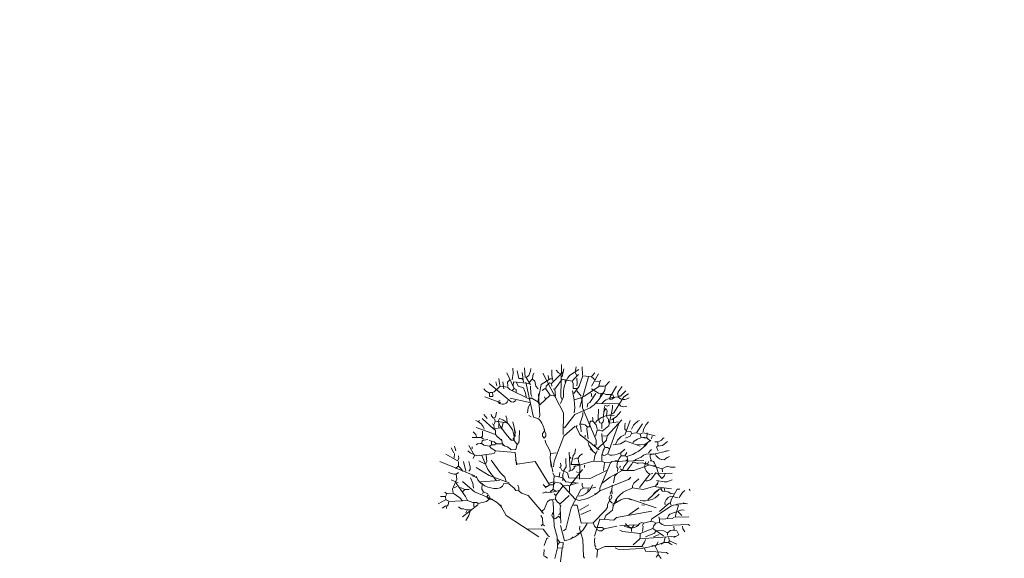
# Model space of a CAD drawing. Units: millimetres. Extents: x 1172 to 2372, y 472 to 752.
# Drawn here: x 1213 to 1222, y 498 to 503 of the extents above; entities that cross this region are included whole.
import ezdxf

# ---------------------------------------------------------------- set-up
doc = ezdxf.new("R2010")
doc.units = ezdxf.units.MM
doc.layers.add('---janpanah', color=3, linetype='Continuous', lineweight=13)
doc.layers.add('---wall', color=252, linetype='Continuous', lineweight=35)

msp = doc.modelspace()

# ---------------------------------------------------------------- linework, layer by layer
at = {"layer": '---janpanah', "ltscale": 0.08}
for p, q in [((1217.5012, 499.4511), (1217.4968, 499.5029)), ((1217.6134, 499.5072), (1217.622, 499.4079)), ((1217.6738, 499.4726), (1217.6781, 499.4985)), ((1217.9803, 499.2136), (1217.9846, 499.5374)), ((1217.9933, 499.4165), (1218.0105, 499.4942)), ((1218.1228, 499.4597), (1218.1314, 499.5158)), ((1218.1962, 499.4338), (1218.1918, 499.5158)), ((1217.363, 499.3475), (1217.3587, 499.3993)), ((1217.4364, 499.4554), (1217.5098, 499.3)), ((1217.4925, 499.3863), (1217.5012, 499.4511)), ((1217.54, 499.477), (1217.5573, 499.3993)), ((1217.5573, 499.3993), (1217.5832, 499.3993)), ((1217.5832, 499.3993), (1217.6004, 499.3863)), ((1217.5918, 499.4597), (1217.6048, 499.3604)), ((1217.6307, 499.4079), (1217.6566, 499.4295)), ((1217.6307, 499.4079), (1217.6738, 499.3345)), ((1217.6566, 499.4295), (1217.6738, 499.4726)), ((1217.6954, 499.3906), (1217.6997, 499.4295)), ((1217.6997, 499.4295), (1217.7084, 499.4511)), ((1217.7817, 499.3388), (1217.8724, 499.3949)), ((1217.799, 499.4511), (1218.0062, 499.0539)), ((1217.8508, 499.4295), (1217.8595, 499.3863)), ((1217.8724, 499.3949), (1217.894, 499.3949)), ((1217.8854, 499.3475), (1218.0062, 499.4683)), ((1217.8897, 499.4295), (1217.8897, 499.4856)), ((1217.8897, 499.4295), (1217.894, 499.3949)), ((1217.894, 499.3949), (1217.9026, 499.369)), ((1217.9328, 499.4813), (1217.9544, 499.4554)), ((1217.9544, 499.4554), (1217.976, 499.4467)), ((1218.0667, 499.4295), (1218.1601, 499.489)), ((1218.1098, 499.3906), (1218.1573, 499.4381)), ((1218.1228, 499.4597), (1218.14, 499.4295)), ((1218.1444, 499.3518), (1218.14, 499.4036)), ((1218.1616, 499.3216), (1218.2005, 499.4252)), ((1218.1683, 499.1108), (1218.2566, 499.4165)), ((1218.2005, 499.4252), (1218.2868, 499.4165)), ((1218.2868, 499.3216), (1218.3559, 499.4467)), ((1218.2868, 499.4165), (1218.2954, 499.4295)), ((1218.2868, 499.4165), (1218.3257, 499.382)), ((1218.2954, 499.4295), (1218.3213, 499.4554)), ((1217.2076, 499.2957), (1217.2249, 499.2741)), ((1217.2594, 499.3475), (1217.4796, 499.1661)), ((1217.3112, 499.2654), (1217.3717, 499.3216)), ((1217.3285, 499.3647), (1217.3371, 499.3259)), ((1217.363, 499.3475), (1217.3717, 499.3216)), ((1217.3717, 499.3216), (1217.445, 499.3129)), ((1217.3976, 499.3647), (1217.4062, 499.2957)), ((1217.445, 499.3604), (1217.4666, 499.3863)), ((1217.445, 499.3604), (1217.4494, 499.3216)), ((1217.445, 499.3129), (1217.4666, 499.287)), ((1217.4925, 499.2784), (1217.5098, 499.3)), ((1217.5012, 499.3216), (1217.5055, 499.3647)), ((1217.5055, 499.3647), (1217.6566, 499.3475)), ((1217.5098, 499.3), (1217.5314, 499.287)), ((1217.5314, 499.3647), (1217.553, 499.3216)), ((1217.553, 499.3216), (1217.6048, 499.3043)), ((1217.6048, 499.3043), (1217.6263, 499.2525)), ((1217.629, 499.361), (1217.704, 499.0107)), ((1217.6652, 499.3604), (1217.6911, 499.3906)), ((1217.6781, 499.2439), (1217.6738, 499.3216)), ((1217.6954, 499.3906), (1217.717, 499.3734)), ((1217.717, 499.3734), (1217.7299, 499.3216)), ((1217.7299, 499.3216), (1217.7515, 499.2957)), ((1217.7472, 499.1661), (1217.7817, 499.3388)), ((1217.7904, 499.2784), (1217.8163, 499.2957)), ((1217.8163, 499.2957), (1217.8292, 499.2957)), ((1217.8292, 499.2957), (1217.8335, 499.3216)), ((1217.8292, 499.2957), (1217.8724, 499.2309)), ((1217.8335, 499.3216), (1217.8638, 499.3561)), ((1217.8638, 499.3561), (1217.8854, 499.3475)), ((1217.8854, 499.3475), (1217.8897, 499.3216)), ((1217.9026, 499.2957), (1217.9199, 499.2913)), ((1217.9199, 499.2913), (1217.9933, 499.3906)), ((1217.9933, 499.3906), (1218.0926, 499.3734)), ((1218.0235, 499.3863), (1218.0235, 499.3604)), ((1218.0926, 499.3734), (1218.1098, 499.3906)), ((1218.0926, 499.3734), (1218.1012, 499.3475)), ((1218.1012, 499.3), (1218.1012, 499.3475)), ((1218.1012, 499.3), (1218.14, 499.3)), ((1218.1098, 499.2482), (1218.1616, 499.3216)), ((1218.14, 499.3259), (1218.1444, 499.3518)), ((1218.2177, 499.2223), (1218.3602, 499.3172)), ((1218.2868, 499.2957), (1218.3559, 499.2525)), ((1218.3257, 499.369), (1218.3688, 499.3647)), ((1218.3602, 499.3216), (1218.3688, 499.3647)), ((1218.3602, 499.3216), (1218.412, 499.3216)), ((1218.3688, 499.3647), (1218.3775, 499.382)), ((1218.4206, 499.2827), (1218.425, 499.3086)), ((1218.425, 499.3216), (1218.4681, 499.369)), ((1218.425, 499.3216), (1218.425, 499.3086)), ((1218.4724, 499.2136), (1218.5372, 499.3216)), ((1218.5545, 499.2654), (1218.5933, 499.3172)), ((1217.2162, 499.2136), (1217.3772, 499.1565)), ((1217.2249, 499.2741), (1217.2637, 499.2525)), ((1217.2637, 499.2525), (1217.2637, 499.218)), ((1217.2637, 499.218), (1217.2853, 499.218)), ((1217.2681, 499.2568), (1217.294, 499.2568)), ((1217.2853, 499.218), (1217.2983, 499.218)), ((1217.294, 499.2568), (1217.3112, 499.2654)), ((1217.294, 499.2568), (1217.2983, 499.2309)), ((1217.2983, 499.2309), (1217.2983, 499.218)), ((1217.4666, 499.287), (1217.6652, 499.192)), ((1217.4709, 499.2007), (1217.6652, 499.1575)), ((1217.5314, 499.287), (1217.5314, 499.2611)), ((1217.6263, 499.2525), (1217.6307, 499.2136)), ((1217.6652, 499.192), (1217.6825, 499.205)), ((1217.6781, 499.2439), (1217.6868, 499.218)), ((1217.6825, 499.205), (1217.7472, 499.1661)), ((1217.7688, 499.028), (1217.7558, 499.2439)), ((1217.7688, 499.1359), (1217.8724, 499.2309)), ((1217.8163, 499.2136), (1217.8249, 499.192)), ((1217.8724, 499.2309), (1217.9242, 499.2223)), ((1217.9242, 499.2223), (1217.9199, 499.2913)), ((1217.976, 499.1489), (1218.0062, 499.2136)), ((1217.9803, 499.2136), (1217.989, 499.192)), ((1218.0969, 499.2741), (1218.1141, 499.1834)), ((1218.1141, 499.1834), (1218.1703, 499.2007)), ((1218.14, 499.2741), (1218.1832, 499.2223)), ((1218.1703, 499.2007), (1218.2177, 499.2223)), ((1218.1832, 499.2007), (1218.1918, 499.1791)), ((1218.2695, 499.1575), (1218.33, 499.2482)), ((1218.2825, 499.2525), (1218.2911, 499.2136)), ((1218.3559, 499.2525), (1218.3818, 499.2482)), ((1218.3731, 499.2136), (1218.3818, 499.2482)), ((1218.3818, 499.2482), (1218.3947, 499.2525)), ((1218.3966, 499.2407), (1218.4206, 499.2827)), ((1218.4034, 499.2525), (1218.4293, 499.2395)), ((1218.4293, 499.2395), (1218.4811, 499.2395)), ((1218.4681, 499.192), (1218.4724, 499.2136)), ((1218.4897, 499.192), (1218.5156, 499.2093)), ((1218.4983, 499.2395), (1218.5113, 499.2136)), ((1218.5017, 499.2076), (1218.5501, 499.2136)), ((1218.5113, 499.0539), (1218.6106, 499.2136)), ((1218.546, 499.2562), (1218.5545, 499.2223)), ((1218.5501, 499.2395), (1218.5545, 499.2654)), ((1218.5545, 499.2223), (1218.576, 499.2223)), ((1218.576, 499.2223), (1218.6322, 499.2741)), ((1218.6106, 499.2136), (1218.6581, 499.2439)), ((1217.3482, 499.1687), (1217.363, 499.1489)), ((1217.3587, 499.1748), (1217.3717, 499.1748)), ((1217.4796, 499.1661), (1217.5055, 499.1618)), ((1217.5055, 499.1618), (1217.5271, 499.1791)), ((1217.6436, 499.0539), (1217.6522, 499.1057)), ((1217.6522, 499.1057), (1217.6695, 499.1402)), ((1217.7472, 499.1661), (1217.7688, 499.1359)), ((1218.1185, 499.1057), (1218.1141, 499.1834)), ((1218.1141, 499.0539), (1218.1185, 499.1057)), ((1218.1185, 499.0366), (1218.2739, 499.1057)), ((1218.1962, 499.1057), (1218.1918, 499.1791)), ((1218.1962, 499.1057), (1218.3343, 498.782)), ((1218.2436, 499.11), (1218.248, 499.1489)), ((1218.248, 499.1489), (1218.2695, 499.1575)), ((1218.3386, 499.1618), (1218.3386, 499.1489)), ((1218.3386, 499.1489), (1218.5588, 499.1446)), ((1218.4034, 498.9978), (1218.4175, 499.1182)), ((1218.412, 499.0712), (1218.4293, 499.0971)), ((1218.4163, 499.1316), (1218.4422, 499.123)), ((1218.4293, 499.0971), (1218.4422, 499.0755)), ((1218.4422, 499.123), (1218.4681, 499.1316)), ((1218.4595, 498.9244), (1218.4983, 499.1057)), ((1218.4681, 499.192), (1218.4897, 499.192)), ((1218.4983, 499.1316), (1218.4983, 499.1057)), ((1218.5588, 499.1446), (1218.5804, 499.123)), ((1218.5804, 499.123), (1218.6063, 499.1143)), ((1218.6063, 499.1143), (1218.6408, 499.123)), ((1217.1903, 498.9978), (1217.3069, 498.8899)), ((1217.2076, 499.0366), (1217.2421, 498.9978)), ((1217.281, 499.041), (1217.2853, 499.0237)), ((1217.2853, 499.0237), (1217.3026, 499.0021)), ((1217.3026, 499.0021), (1217.3242, 499.0107)), ((1217.3242, 499.0107), (1217.3328, 499.0625)), ((1217.3501, 498.9719), (1217.363, 498.9978)), ((1217.4278, 499.0237), (1217.4364, 498.9978)), ((1217.4407, 498.9546), (1217.4364, 498.9978)), ((1217.6566, 499.028), (1217.6825, 499.0151)), ((1217.704, 499.0107), (1217.7558, 498.9935)), ((1217.7602, 499.0064), (1217.7688, 499.028)), ((1218.0019, 498.8381), (1218.0062, 499.0539)), ((1218.0149, 498.9028), (1218.1185, 499.0366)), ((1218.1703, 498.9417), (1218.2005, 499.0323)), ((1218.2005, 499.0582), (1218.2005, 499.0323)), ((1218.2954, 499.0107), (1218.2998, 498.9978)), ((1218.2998, 498.9978), (1218.2998, 498.9719)), ((1218.3516, 498.9978), (1218.3559, 499.0928)), ((1218.3516, 498.9978), (1218.3688, 498.9546)), ((1218.4379, 499.0237), (1218.4422, 499.0755)), ((1218.4379, 499.0237), (1218.4465, 498.9978)), ((1218.4884, 498.9854), (1218.5329, 499.0151)), ((1218.494, 499.0453), (1218.5113, 499.0539)), ((1218.507, 498.9978), (1218.507, 498.9589)), ((1218.5329, 499.0151), (1218.5804, 499.0669)), ((1217.1299, 498.9071), (1217.3242, 498.8381)), ((1217.1558, 498.9633), (1217.1601, 498.9805)), ((1217.2896, 498.946), (1217.3069, 498.9374)), ((1217.3069, 498.9374), (1217.3112, 498.8985)), ((1217.3112, 498.8985), (1217.3889, 498.9028)), ((1217.3155, 498.9935), (1217.3199, 498.9719)), ((1217.3155, 498.946), (1217.3199, 498.9719)), ((1217.3199, 498.9719), (1217.4407, 498.9546)), ((1217.3587, 498.9028), (1217.3587, 498.946)), ((1217.3857, 498.8899), (1217.4019, 498.9546)), ((1217.4968, 498.9633), (1217.5233, 498.8508)), ((1218.0019, 498.9201), (1218.0019, 498.9071)), ((1218.0019, 498.9071), (1218.0149, 498.9028)), ((1218.0105, 498.8208), (1218.1228, 498.9201)), ((1218.1314, 498.9158), (1218.1444, 498.9287)), ((1218.1314, 498.9158), (1218.1775, 498.8235)), ((1218.1703, 498.9417), (1218.1962, 498.9417)), ((1218.1703, 498.9374), (1218.1789, 498.9115)), ((1218.1789, 498.9115), (1218.1832, 498.864)), ((1218.1962, 498.9417), (1218.2221, 498.933)), ((1218.2221, 498.933), (1218.2436, 498.9158)), ((1218.2393, 498.8899), (1218.2436, 498.9158)), ((1218.2436, 498.9158), (1218.2652, 498.9158)), ((1218.2652, 498.9158), (1218.2739, 498.9719)), ((1218.2739, 498.9719), (1218.2998, 498.9719)), ((1218.2998, 498.9719), (1218.3343, 498.933)), ((1218.3343, 498.933), (1218.3429, 498.8899)), ((1218.3688, 498.9546), (1218.3904, 498.9503)), ((1218.3904, 498.9503), (1218.4034, 498.9633)), ((1218.3904, 498.8985), (1218.3904, 498.9503)), ((1218.3947, 498.8726), (1218.4595, 498.9244)), ((1218.4034, 498.9633), (1218.4077, 498.9892)), ((1218.4422, 498.8251), (1218.589, 498.9848)), ((1218.4509, 498.6438), (1218.5631, 498.9589)), ((1218.4552, 498.9935), (1218.4552, 498.9676)), ((1218.4552, 498.9676), (1218.4681, 498.9503)), ((1218.4681, 498.9503), (1218.5545, 498.9633)), ((1218.6192, 498.8294), (1218.674, 498.9773)), ((1218.6192, 498.9244), (1218.6235, 498.9503)), ((1218.6192, 498.9244), (1218.6192, 498.8899)), ((1218.7358, 498.8553), (1218.7962, 498.946)), ((1218.8091, 498.8899), (1218.835, 498.9374)), ((1218.835, 498.9374), (1218.8566, 498.9633)), ((1217.0911, 498.8079), (1217.1817, 498.8079)), ((1217.0997, 498.864), (1217.1256, 498.8381)), ((1217.1256, 498.8381), (1217.1342, 498.8122)), ((1217.1817, 498.8079), (1217.1947, 498.8208)), ((1217.1817, 498.8079), (1217.2076, 498.7906)), ((1217.1947, 498.8208), (1217.1947, 498.8726)), ((1217.3069, 498.8899), (1217.3242, 498.8812)), ((1217.3242, 498.8381), (1217.3242, 498.8812)), ((1217.3242, 498.8381), (1217.3414, 498.8165)), ((1217.3414, 498.8165), (1217.3846, 498.782)), ((1217.4968, 498.7863), (1217.5098, 498.8079)), ((1217.5098, 498.8079), (1217.5184, 498.8381)), ((1217.5202, 498.8172), (1217.5141, 498.8899)), ((1217.5616, 498.782), (1217.5659, 498.8769)), ((1217.7947, 498.8467), (1217.812, 498.8683)), ((1217.7947, 498.8467), (1217.7947, 498.8208)), ((1217.7947, 498.8208), (1217.812, 498.7992)), ((1217.812, 498.7992), (1217.8292, 498.8208)), ((1217.8163, 498.8899), (1217.8163, 498.8726)), ((1217.8163, 498.8726), (1217.8292, 498.8467)), ((1217.8292, 498.8467), (1217.8292, 498.8208)), ((1217.9113, 498.5661), (1218.0105, 498.8208)), ((1218.1703, 498.8381), (1218.3642, 498.6841)), ((1218.2221, 498.8294), (1218.2221, 498.8122)), ((1218.2393, 498.8899), (1218.2523, 498.7949)), ((1218.3257, 498.8208), (1218.3429, 498.8812)), ((1218.3429, 498.8812), (1218.3688, 498.8812)), ((1218.3688, 498.8812), (1218.3947, 498.8726)), ((1218.3904, 498.8467), (1218.3947, 498.782)), ((1218.3947, 498.8208), (1218.4336, 498.8251)), ((1218.4379, 498.782), (1218.4422, 498.8251)), ((1218.5458, 498.782), (1218.5847, 498.8165)), ((1218.5847, 498.8165), (1218.6106, 498.8294)), ((1218.6192, 498.8899), (1218.6322, 498.8812)), ((1218.6278, 498.7992), (1218.6753, 498.8208)), ((1218.6322, 498.8726), (1218.6796, 498.8683)), ((1218.6753, 498.8208), (1218.6883, 498.8467)), ((1218.6796, 498.8683), (1218.6883, 498.8467)), ((1218.6883, 498.8467), (1218.7314, 498.8553)), ((1218.7358, 498.8553), (1218.7746, 498.8424)), ((1218.7746, 498.8424), (1218.8005, 498.8553)), ((1218.7746, 498.8424), (1218.7832, 498.8035)), ((1218.8048, 498.864), (1218.8091, 498.8899)), ((1218.8091, 498.8553), (1218.9257, 498.8251)), ((1218.8113, 498.8035), (1218.8394, 498.8035)), ((1218.8394, 498.8035), (1218.8443, 498.8527)), ((1218.8394, 498.8035), (1218.8791, 498.7717)), ((1218.8868, 498.7949), (1218.8955, 498.8208)), ((1219.0034, 498.7992), (1219.0164, 498.7992)), ((1216.8795, 498.7043), (1216.9054, 498.6524)), ((1216.9141, 498.7215), (1216.927, 498.674)), ((1217.0565, 498.7258), (1217.1126, 498.6265)), ((1217.0911, 498.7129), (1217.0911, 498.6956)), ((1217.1299, 498.7345), (1217.1429, 498.7431)), ((1217.1429, 498.7431), (1217.1688, 498.7474)), ((1217.1688, 498.7474), (1217.186, 498.7474)), ((1217.186, 498.7474), (1217.1903, 498.7776)), ((1217.186, 498.7474), (1217.2076, 498.7302)), ((1217.1903, 498.7776), (1217.2465, 498.7863)), ((1217.2076, 498.7302), (1217.2637, 498.7215)), ((1217.2594, 498.7776), (1217.3112, 498.7647)), ((1217.2637, 498.7215), (1217.2853, 498.7345)), ((1217.2637, 498.7215), (1217.281, 498.6999)), ((1217.2853, 498.769), (1217.2853, 498.7345)), ((1217.2853, 498.7345), (1217.3219, 498.7345)), ((1217.3069, 498.7345), (1217.3328, 498.7431)), ((1217.3112, 498.7647), (1217.3328, 498.7431)), ((1217.3219, 498.7431), (1217.3932, 498.7431)), ((1217.3827, 498.7904), (1217.3932, 498.7431)), ((1217.3932, 498.7431), (1217.4191, 498.7215)), ((1217.3936, 498.73), (1217.445, 498.7129)), ((1217.445, 498.7129), (1217.4709, 498.6956)), ((1217.4666, 498.7906), (1217.4839, 498.782)), ((1217.4839, 498.782), (1217.5098, 498.7776)), ((1217.5098, 498.7776), (1217.54, 498.7388)), ((1217.5271, 498.687), (1217.54, 498.7388)), ((1217.54, 498.7388), (1217.5573, 498.7561)), ((1217.5573, 498.7561), (1217.5616, 498.782)), ((1217.8206, 498.782), (1217.8249, 498.7561)), ((1217.8249, 498.7561), (1217.8681, 498.6783)), ((1218.2523, 498.7561), (1218.2609, 498.7302)), ((1218.2609, 498.7302), (1218.2954, 498.6783)), ((1218.3167, 498.7373), (1218.3429, 498.6913)), ((1218.3343, 498.7302), (1218.3343, 498.782)), ((1218.3429, 498.6913), (1218.4379, 498.782)), ((1218.3947, 498.782), (1218.4206, 498.7086)), ((1218.4206, 498.7086), (1218.4465, 498.7086)), ((1218.4465, 498.7086), (1218.4681, 498.6956)), ((1218.5027, 498.7345), (1218.576, 498.7431)), ((1218.5286, 498.7388), (1218.5458, 498.782)), ((1218.576, 498.7431), (1218.6278, 498.7733)), ((1218.6278, 498.7733), (1218.7751, 498.7221)), ((1218.7271, 498.7388), (1218.8131, 498.734)), ((1218.8048, 498.7345), (1218.8221, 498.7388)), ((1218.8178, 498.7129), (1218.8221, 498.7388)), ((1218.8221, 498.7388), (1218.8825, 498.782)), ((1218.9387, 498.7129), (1218.9598, 498.727)), ((1218.9387, 498.7129), (1218.9473, 498.687)), ((1218.9516, 498.7215), (1218.9516, 498.7647)), ((1218.9516, 498.7215), (1218.9991, 498.7258)), ((1218.9991, 498.7258), (1219.0466, 498.769)), ((1216.8277, 498.6395), (1216.9443, 498.5747)), ((1216.9098, 498.6006), (1216.9141, 498.6481)), ((1216.9529, 498.6222), (1216.9572, 498.5963)), ((1217.0479, 498.674), (1217.0695, 498.6524)), ((1217.0695, 498.6524), (1217.1385, 498.6222)), ((1217.0997, 498.5963), (1217.1126, 498.6265)), ((1217.1385, 498.6222), (1217.3112, 498.6481)), ((1217.186, 498.6265), (1217.2465, 498.4884)), ((1217.2292, 498.6309), (1217.2378, 498.5661)), ((1217.281, 498.6999), (1217.3242, 498.674)), ((1217.3112, 498.6481), (1217.3242, 498.674)), ((1217.3242, 498.674), (1217.5227, 498.6568)), ((1217.4709, 498.6956), (1217.4796, 498.6827)), ((1217.4796, 498.6827), (1217.5271, 498.687)), ((1217.5343, 498.535), (1217.5227, 498.6568)), ((1217.8681, 498.674), (1217.8767, 498.6481)), ((1217.8724, 498.5963), (1217.8767, 498.6481)), ((1217.8767, 498.6481), (1217.9328, 498.6524)), ((1218.0623, 498.6611), (1218.071, 498.4755)), ((1218.071, 498.6093), (1218.0839, 498.5963)), ((1218.0839, 498.5359), (1218.1012, 498.6265)), ((1218.1012, 498.6265), (1218.1185, 498.6481)), ((1218.1185, 498.6481), (1218.1271, 498.6956)), ((1218.153, 498.6006), (1218.1703, 498.6265)), ((1218.1703, 498.6265), (1218.1962, 498.6438)), ((1218.2724, 498.6937), (1218.3257, 498.6481)), ((1218.3084, 498.5704), (1218.3213, 498.6222)), ((1218.3213, 498.6222), (1218.3429, 498.674)), ((1218.3947, 498.6481), (1218.4034, 498.6265)), ((1218.4034, 498.6265), (1218.425, 498.6309)), ((1218.425, 498.6309), (1218.4509, 498.6438)), ((1218.4509, 498.6438), (1218.4724, 498.6309)), ((1218.5631, 498.5963), (1218.5847, 498.6222)), ((1218.576, 498.6524), (1218.5847, 498.6222)), ((1218.5804, 498.6524), (1218.6201, 498.6922)), ((1218.5847, 498.6222), (1218.6192, 498.6222)), ((1218.6192, 498.6222), (1218.6408, 498.6568)), ((1218.6192, 498.6222), (1218.6408, 498.6179)), ((1218.6408, 498.6179), (1218.6494, 498.5791)), ((1218.7314, 498.5877), (1218.7832, 498.6093)), ((1218.7832, 498.6093), (1218.8091, 498.6309)), ((1218.8091, 498.6309), (1218.835, 498.6395)), ((1218.835, 498.6395), (1218.9257, 498.6438)), ((1218.8566, 498.6524), (1218.8739, 498.674)), ((1218.8739, 498.674), (1218.8868, 498.687)), ((1218.8739, 498.6352), (1218.9041, 498.6438)), ((1218.8739, 498.6352), (1218.8739, 498.6093)), ((1218.8739, 498.6093), (1218.8868, 498.5747)), ((1218.9013, 498.6377), (1219.0661, 498.6789)), ((1218.9473, 498.687), (1218.9559, 498.674)), ((1219.012, 498.6654), (1219.0379, 498.674)), ((1219.0164, 498.5834), (1219.0476, 498.6094)), ((1219.0334, 498.6005), (1219.0682, 498.6179)), ((1216.7673, 498.5661), (1217.117, 498.4237)), ((1216.9227, 498.497), (1216.9486, 498.5186)), ((1216.9443, 498.5747), (1216.9572, 498.5963)), ((1216.9529, 498.5186), (1216.9529, 498.5661)), ((1216.9529, 498.5186), (1216.9745, 498.5014)), ((1217.0047, 498.5661), (1217.0263, 498.4711)), ((1217.0565, 498.5661), (1217.0695, 498.5143)), ((1217.0695, 498.5143), (1217.0695, 498.4884)), ((1217.1299, 498.5057), (1217.2594, 498.428)), ((1217.1558, 498.5747), (1217.2249, 498.5402)), ((1217.2249, 498.5402), (1217.2378, 498.5661)), ((1217.281, 498.5791), (1217.2896, 498.5661)), ((1217.2896, 498.5661), (1217.3458, 498.4927)), ((1217.5258, 498.5828), (1217.54, 498.5402)), ((1217.54, 498.5402), (1217.7213, 498.5661)), ((1217.7213, 498.5661), (1217.8638, 498.333)), ((1217.8724, 498.5963), (1217.8983, 498.4625)), ((1217.881, 498.5143), (1217.8767, 498.5661)), ((1217.9069, 498.5143), (1217.9113, 498.5661)), ((1217.9631, 498.51), (1217.976, 498.5057)), ((1217.976, 498.5488), (1217.9807, 498.5205)), ((1217.976, 498.5057), (1217.9803, 498.5229)), ((1217.976, 498.5057), (1217.989, 498.4798)), ((1218.0015, 498.4654), (1218.0321, 498.5143)), ((1218.0278, 498.5963), (1218.0278, 498.5661)), ((1218.0321, 498.5143), (1218.0278, 498.5661)), ((1218.0839, 498.5359), (1218.1659, 498.5359)), ((1218.1074, 498.5136), (1218.2911, 498.5661)), ((1218.1098, 498.592), (1218.1357, 498.6006)), ((1218.1357, 498.6006), (1218.153, 498.6006)), ((1218.153, 498.6006), (1218.1573, 498.5661)), ((1218.1573, 498.5661), (1218.1659, 498.5359)), ((1218.1659, 498.3891), (1218.1703, 498.5316)), ((1218.2177, 498.5316), (1218.2177, 498.5057)), ((1218.2911, 498.5661), (1218.3084, 498.5704)), ((1218.3084, 498.5704), (1218.3947, 498.5661)), ((1218.3688, 498.2985), (1218.4768, 498.5532)), ((1218.3947, 498.5661), (1218.4206, 498.5575)), ((1218.4077, 498.4755), (1218.412, 498.5316)), ((1218.412, 498.5316), (1218.4206, 498.5575)), ((1218.4206, 498.5575), (1218.4768, 498.5532)), ((1218.4768, 498.5532), (1218.4897, 498.5661)), ((1218.4897, 498.5661), (1218.8112, 498.5782)), ((1218.5199, 498.5747), (1218.5545, 498.5747)), ((1218.5415, 498.5143), (1218.5458, 498.5661)), ((1218.5415, 498.5143), (1218.5501, 498.497)), ((1218.5458, 498.5661), (1218.5631, 498.5661)), ((1218.5545, 498.5747), (1218.5631, 498.5963)), ((1218.5674, 498.5057), (1218.576, 498.5186)), ((1218.5976, 498.4755), (1218.6106, 498.5143)), ((1218.6106, 498.5143), (1218.6494, 498.5661)), ((1218.6322, 498.5791), (1218.6494, 498.5791)), ((1218.6451, 498.4798), (1218.6883, 498.5359)), ((1218.6883, 498.5359), (1218.7012, 498.5618)), ((1218.7012, 498.5618), (1218.7185, 498.5618)), ((1218.7099, 498.4755), (1218.8596, 498.5316)), ((1218.7185, 498.5747), (1218.7314, 498.5877)), ((1218.7185, 498.5618), (1218.7533, 498.5444)), ((1218.7444, 498.5488), (1218.8036, 498.5538)), ((1218.7962, 498.5532), (1218.9948, 498.4927)), ((1218.8178, 498.5143), (1218.8318, 498.5634)), ((1218.8193, 498.5445), (1218.848, 498.5445)), ((1218.848, 498.5445), (1218.8609, 498.5661)), ((1218.8739, 498.5747), (1218.8868, 498.5747)), ((1218.8868, 498.5747), (1218.9084, 498.5661)), ((1218.8998, 498.5229), (1218.93, 498.5273)), ((1218.9881, 498.5881), (1219.0164, 498.5834)), ((1218.9948, 498.4927), (1219.025, 498.51)), ((1219.025, 498.51), (1219.0509, 498.5186)), ((1219.0509, 498.5186), (1219.0768, 498.51)), ((1219.0768, 498.51), (1219.1243, 498.51)), ((1216.8536, 498.4582), (1216.9054, 498.4409)), ((1216.9054, 498.4409), (1216.9313, 498.4409)), ((1216.9313, 498.4409), (1216.9529, 498.4582)), ((1216.9357, 498.3891), (1216.9313, 498.4409)), ((1216.9745, 498.5014), (1216.9961, 498.4711)), ((1217.0565, 498.4711), (1217.0695, 498.4884)), ((1217.0867, 498.428), (1217.1385, 498.4021)), ((1217.1301, 498.4189), (1217.1472, 498.3848)), ((1217.2465, 498.4884), (1217.3328, 498.3719)), ((1217.2594, 498.428), (1217.4623, 498.3546)), ((1217.3458, 498.4927), (1217.3717, 498.4582)), ((1217.3717, 498.4582), (1217.4191, 498.4107)), ((1217.4191, 498.4107), (1217.4321, 498.3632)), ((1217.8983, 498.4539), (1217.9113, 498.4237)), ((1217.9026, 498.2855), (1217.9113, 498.4237)), ((1217.9113, 498.4237), (1217.9976, 498.4021)), ((1217.9631, 498.415), (1217.9674, 498.4582)), ((1217.989, 498.4798), (1218.0451, 498.4539)), ((1217.9952, 498.425), (1218.0062, 498.4582)), ((1217.9976, 498.4323), (1217.9976, 498.3743)), ((1218.0451, 498.4539), (1218.058, 498.4021)), ((1218.058, 498.4668), (1218.071, 498.4755)), ((1218.0667, 498.3201), (1218.1962, 498.4884)), ((1218.071, 498.4755), (1218.0926, 498.4798)), ((1218.1314, 498.4625), (1218.1573, 498.4582)), ((1218.2739, 498.3978), (1218.4379, 498.4755)), ((1218.4465, 498.3891), (1218.4724, 498.4107)), ((1218.4724, 498.4107), (1218.5933, 498.4755)), ((1218.507, 498.3546), (1218.5199, 498.4237)), ((1218.5199, 498.4237), (1218.5458, 498.4496)), ((1218.5458, 498.4668), (1218.5501, 498.497)), ((1218.576, 498.4927), (1218.5933, 498.4755)), ((1218.5976, 498.4755), (1218.7099, 498.4755)), ((1218.6537, 498.3848), (1218.6796, 498.4107)), ((1218.766, 498.3071), (1218.8696, 498.4409)), ((1218.8696, 498.4409), (1218.8998, 498.4452)), ((1218.8868, 498.3934), (1218.9343, 498.4582)), ((1218.9214, 498.4452), (1219.0941, 498.4496)), ((1218.9559, 498.4409), (1218.9905, 498.3978)), ((1218.9905, 498.3978), (1219.0164, 498.4193)), ((1218.9948, 498.4927), (1218.9991, 498.4625)), ((1219.0164, 498.4193), (1219.025, 498.4452)), ((1216.8795, 498.3848), (1216.9486, 498.3546)), ((1216.8925, 498.2898), (1216.9357, 498.3891)), ((1216.9098, 498.3028), (1216.9357, 498.3157)), ((1216.9313, 498.3503), (1217.022, 498.2165)), ((1216.9745, 498.3071), (1217.0177, 498.2855)), ((1216.9918, 498.3675), (1217.1126, 498.2639)), ((1217.0738, 498.4021), (1217.0954, 498.3503)), ((1217.0954, 498.3503), (1217.104, 498.2985)), ((1217.1688, 498.3503), (1217.1903, 498.346)), ((1217.1731, 498.3632), (1217.363, 498.3762)), ((1217.186, 498.2898), (1217.1903, 498.3416)), ((1217.3717, 498.3028), (1217.3932, 498.3201)), ((1217.3932, 498.3201), (1217.4062, 498.346)), ((1217.4062, 498.346), (1217.458, 498.3416)), ((1217.458, 498.3416), (1217.5098, 498.2985)), ((1217.5486, 498.3287), (1217.5573, 498.3028)), ((1217.8033, 498.3373), (1217.8311, 498.3026)), ((1217.8206, 498.3157), (1217.8465, 498.3157)), ((1217.8465, 498.3157), (1217.8638, 498.333)), ((1217.8508, 498.3503), (1217.8767, 498.3546)), ((1217.8638, 498.333), (1217.9026, 498.333)), ((1217.8767, 498.3546), (1217.9069, 498.3632)), ((1217.9026, 498.333), (1217.9199, 498.3503)), ((1217.9069, 498.3632), (1217.976, 498.3503)), ((1217.9285, 498.2251), (1218.0019, 498.3244)), ((1217.976, 498.3503), (1218.1271, 498.1862)), ((1217.9976, 498.4021), (1218.0278, 498.3632)), ((1218.0019, 498.3244), (1218.0451, 498.3287)), ((1218.0278, 498.3632), (1218.153, 498.3503)), ((1218.0451, 498.3287), (1218.0667, 498.3201)), ((1218.058, 498.4021), (1218.2739, 498.3978)), ((1218.0667, 498.2639), (1218.0667, 498.3201)), ((1218.0839, 498.333), (1218.1357, 498.3503)), ((1218.1918, 498.3503), (1218.1918, 498.3244)), ((1218.1918, 498.3244), (1218.2048, 498.2985)), ((1218.3041, 498.3028), (1218.33, 498.3114)), ((1218.3688, 498.2726), (1218.6728, 498.3923)), ((1218.3947, 498.3503), (1218.4465, 498.3891)), ((1218.4897, 498.2769), (1218.494, 498.3287)), ((1218.6969, 498.3244), (1218.7099, 498.3503)), ((1218.6969, 498.3244), (1218.6969, 498.3028)), ((1218.7099, 498.3503), (1218.7617, 498.3934)), ((1218.8048, 498.2855), (1218.9084, 498.3157)), ((1218.9084, 498.3157), (1219.0888, 498.2941)), ((1218.9257, 498.3157), (1218.9516, 498.3503)), ((1218.9387, 498.3762), (1219.0164, 498.3632)), ((1218.9485, 498.3347), (1218.9559, 498.3719)), ((1219.0164, 498.3632), (1219.0423, 498.3632)), ((1219.0423, 498.3632), (1219.0941, 498.3848)), ((1216.7716, 498.2165), (1216.8234, 498.2165)), ((1216.8148, 498.2596), (1216.8364, 498.2424)), ((1216.8234, 498.2165), (1216.8364, 498.2424)), ((1216.8234, 498.2165), (1216.8277, 498.1819)), ((1216.8407, 498.2467), (1216.9011, 498.251)), ((1216.8925, 498.2898), (1216.9011, 498.251)), ((1216.9011, 498.251), (1216.9659, 498.2035)), ((1216.9918, 498.2639), (1217.0177, 498.2855)), ((1217.0177, 498.2855), (1217.0608, 498.2855)), ((1217.022, 498.2165), (1217.0436, 498.1776)), ((1217.1126, 498.2639), (1217.2967, 498.1878)), ((1217.186, 498.2898), (1217.2033, 498.2639)), ((1217.1947, 498.2424), (1217.2033, 498.2639)), ((1217.2033, 498.2639), (1217.2465, 498.2424)), ((1217.2378, 498.2121), (1217.2465, 498.238)), ((1217.2421, 498.2078), (1217.2465, 498.2337)), ((1217.2421, 498.2078), (1217.2594, 498.1906)), ((1217.2551, 498.2337), (1217.2681, 498.2078)), ((1217.2681, 498.2078), (1217.2681, 498.1906)), ((1217.5098, 498.2985), (1217.5271, 498.2769)), ((1217.5271, 498.2769), (1217.5573, 498.2726)), ((1217.5573, 498.3028), (1217.5573, 498.2726)), ((1217.5573, 498.2726), (1217.5832, 498.251)), ((1217.5832, 498.251), (1217.6522, 498.2251)), ((1217.6522, 498.2251), (1217.8056, 498.0469)), ((1217.7947, 498.251), (1217.8206, 498.2596)), ((1217.8724, 498.2639), (1217.8983, 498.2855)), ((1217.9026, 498.2855), (1217.9285, 498.2683)), ((1217.9113, 498.2424), (1217.9285, 498.2251)), ((1217.9242, 498.1906), (1217.9285, 498.2251)), ((1217.9717, 498.1431), (1218.0623, 498.2251)), ((1218.0839, 498.1042), (1218.1789, 498.2855)), ((1218.1789, 498.2855), (1218.2048, 498.2985)), ((1218.2048, 498.2985), (1218.3041, 498.3028)), ((1218.248, 498.2683), (1218.2523, 498.2942)), ((1218.317, 498.2424), (1218.3343, 498.2424)), ((1218.3343, 498.2424), (1218.3688, 498.2726)), ((1218.3688, 498.2985), (1218.3688, 498.2726)), ((1218.4638, 498.2078), (1218.4768, 498.2337)), ((1218.4638, 498.2078), (1218.4681, 498.1776)), ((1218.4724, 498.2424), (1218.4854, 498.2769)), ((1218.4768, 498.1819), (1218.4897, 498.2078)), ((1218.4854, 498.2337), (1218.4897, 498.2078)), ((1218.4897, 498.2769), (1218.494, 498.2424)), ((1218.671, 498.2898), (1218.6969, 498.3028)), ((1218.6969, 498.3028), (1218.8048, 498.2855)), ((1218.8518, 498.1816), (1218.9689, 498.2942)), ((1218.9775, 498.2942), (1218.9991, 498.2683)), ((1218.9991, 498.2683), (1219.0552, 498.2639)), ((1219.0164, 498.3028), (1219.0207, 498.2683)), ((1219.0336, 498.1819), (1219.0552, 498.2078)), ((1219.0552, 498.2639), (1219.0811, 498.2467)), ((1219.0552, 498.2078), (1219.0811, 498.2208)), ((1219.0811, 498.2424), (1219.107, 498.2467)), ((1219.0811, 498.2208), (1219.1545, 498.2035)), ((1219.0854, 498.1819), (1219.1459, 498.2898)), ((1219.1459, 498.2898), (1219.1718, 498.2898)), ((1219.1674, 498.2035), (1219.1718, 498.2165)), ((1219.1718, 498.2165), (1219.1977, 498.2553)), ((1219.1977, 498.2553), (1219.2236, 498.2769)), ((1219.2667, 498.2898), (1219.2754, 498.2769)), ((1216.75, 498.1431), (1216.8234, 498.1819)), ((1216.7889, 498.0999), (1216.8277, 498.1215)), ((1216.8277, 498.1819), (1216.8536, 498.1733)), ((1216.8321, 498.0956), (1216.8364, 498.1215)), ((1216.8364, 498.1215), (1216.8493, 498.1344)), ((1216.8493, 498.1344), (1216.858, 498.1647)), ((1216.858, 498.1647), (1216.9875, 498.1733)), ((1216.9538, 498.1113), (1216.9788, 498.0913)), ((1216.9659, 498.2035), (1216.9918, 498.1733)), ((1216.9918, 498.1733), (1217.0436, 498.1776)), ((1216.9918, 498.0136), (1217.1472, 498.1344)), ((1217.0436, 498.1776), (1217.0954, 498.156)), ((1217.0954, 498.156), (1217.1385, 498.156)), ((1217.1083, 498.1129), (1217.1083, 498.156)), ((1217.1385, 498.156), (1217.1515, 498.1474)), ((1217.1472, 498.1344), (1217.1515, 498.1474)), ((1217.1515, 498.1474), (1217.2335, 498.1647)), ((1217.2335, 498.1647), (1217.2594, 498.1906)), ((1217.376, 498.1344), (1217.3846, 498.1085)), ((1217.3846, 498.1085), (1217.4321, 498.0265)), ((1217.812, 498.0869), (1217.8465, 498.1647)), ((1217.8465, 498.1647), (1217.8724, 498.1819)), ((1217.8724, 498.1819), (1217.894, 498.1819)), ((1217.894, 498.1819), (1217.9156, 498.1906)), ((1217.894, 498.1819), (1217.9026, 498.156)), ((1217.9113, 497.9186), (1217.9026, 498.156)), ((1217.9242, 498.1906), (1217.9458, 498.1603)), ((1217.9458, 498.1603), (1217.9717, 498.1431)), ((1217.9631, 498.1344), (1217.9803, 498.1301)), ((1217.9717, 498.1042), (1217.9803, 498.1301)), ((1218.1055, 498.1301), (1218.1444, 498.1301)), ((1218.1314, 498.1862), (1218.1616, 498.1776)), ((1218.1444, 498.1301), (1218.1832, 497.9488)), ((1218.1659, 498.0783), (1218.2609, 498.1344)), ((1218.4293, 498.0826), (1218.4465, 498.1085)), ((1218.4465, 498.1344), (1218.4681, 498.1776)), ((1218.4465, 498.1344), (1218.4465, 498.1085)), ((1218.4681, 498.1776), (1218.4897, 498.1517)), ((1218.4897, 498.1517), (1218.5156, 498.1474)), ((1218.494, 498.1344), (1218.5113, 498.1301)), ((1218.5156, 498.1474), (1218.5804, 498.1819)), ((1218.5329, 498.1603), (1218.5372, 498.1906)), ((1218.6581, 498.1949), (1218.9343, 498.1042)), ((1218.7919, 498.1344), (1218.8178, 498.1301)), ((1218.8912, 497.992), (1219.0897, 498.1215)), ((1218.9689, 498.0654), (1219.0682, 498.1517)), ((1219.0207, 498.156), (1219.0336, 498.1819)), ((1219.0207, 498.156), (1219.025, 498.1344)), ((1219.0768, 498.1517), (1219.0854, 498.1819)), ((1219.0768, 498.1517), (1219.0811, 498.1344)), ((1219.1286, 498.0265), (1219.1588, 498.1301)), ((1219.1329, 498.1344), (1219.1588, 498.1301)), ((1219.2063, 498.1431), (1219.2106, 498.156)), ((1216.9788, 498.0913), (1217.0047, 498.0913)), ((1217.0263, 498.0524), (1217.0405, 498.0807)), ((1217.0263, 497.9747), (1217.0565, 498.0265)), ((1217.0565, 498.0265), (1217.0738, 498.0826)), ((1217.4321, 498.0265), (1217.7569, 497.8123)), ((1217.7774, 498.0265), (1217.7947, 498.0006)), ((1217.7861, 498.0697), (1217.812, 498.0869)), ((1217.7861, 498.0697), (1217.7904, 498.0524)), ((1217.8897, 498.0265), (1217.8983, 498.0567)), ((1217.8897, 498.0265), (1217.9026, 498.0006)), ((1217.9285, 497.9963), (1217.9544, 498.0179)), ((1217.9544, 498.0351), (1217.9674, 498.0395)), ((1217.9544, 498.0179), (1217.976, 498.0006)), ((1217.9674, 498.0524), (1217.9674, 498.0395)), ((1217.9803, 497.9488), (1217.9717, 498.1042)), ((1218.0278, 497.8884), (1218.0839, 498.1042)), ((1218.1789, 498.0351), (1218.2782, 498.0783)), ((1218.3041, 497.9531), (1218.4293, 498.0826)), ((1218.4163, 497.992), (1218.4293, 498.0265)), ((1218.4293, 498.0265), (1218.4983, 498.0783)), ((1218.5372, 498.0049), (1218.8912, 498.0697)), ((1218.6607, 498.0313), (1218.7617, 498.1042)), ((1218.9602, 498.0136), (1218.9689, 497.9877)), ((1219.0466, 498.0006), (1219.0595, 498.0265)), ((1219.0595, 498.0265), (1219.0725, 498.0395)), ((1219.0725, 498.0395), (1219.1933, 498.0826)), ((1219.0941, 497.9963), (1219.12, 498.0092)), ((1219.1286, 498.0265), (1219.1286, 498.0092)), ((1219.1286, 498.0092), (1219.2624, 498.0136)), ((1219.1545, 498.061), (1219.1933, 498.0265)), ((1219.1933, 498.0826), (1219.2149, 498.0783)), ((1217.7817, 497.9229), (1217.7947, 497.9359)), ((1217.799, 497.9359), (1217.7947, 498.0006)), ((1217.799, 497.9359), (1217.8163, 497.9229)), ((1217.9026, 498.0006), (1217.9156, 497.992)), ((1217.9113, 497.9186), (1217.9415, 497.8107)), ((1217.9156, 497.992), (1217.9285, 497.9963)), ((1217.976, 497.9272), (1218.0149, 497.7718)), ((1218.1659, 497.8927), (1218.1703, 497.9186)), ((1218.1832, 497.9488), (1218.3041, 497.9531)), ((1218.3041, 497.9531), (1218.317, 497.9186)), ((1218.317, 497.8193), (1218.3688, 497.9877)), ((1218.317, 497.9186), (1218.3343, 497.9013)), ((1218.3688, 497.9877), (1218.5113, 497.979)), ((1218.412, 497.8927), (1218.5415, 497.9186)), ((1218.5113, 497.979), (1218.5372, 498.0049)), ((1218.5717, 497.9272), (1218.7573, 497.9315)), ((1218.6149, 497.9186), (1218.6883, 497.897)), ((1218.6883, 497.897), (1218.7142, 497.9315)), ((1218.7573, 497.9315), (1218.766, 497.9445)), ((1218.766, 497.9445), (1218.7919, 497.9574)), ((1218.7919, 497.9574), (1218.8091, 497.9488)), ((1218.7962, 497.9272), (1218.8091, 497.9488)), ((1218.7962, 497.8668), (1218.8048, 497.9186)), ((1218.8091, 497.9488), (1218.8739, 497.9661)), ((1218.8825, 497.9661), (1218.8912, 497.992)), ((1218.8825, 497.9661), (1218.9084, 497.9618)), ((1218.8998, 497.897), (1218.9139, 497.9324)), ((1218.9084, 497.9618), (1218.93, 497.9488)), ((1218.9084, 497.9186), (1218.93, 497.9488)), ((1218.93, 497.9488), (1218.9646, 497.9574)), ((1218.9689, 497.9877), (1219.0941, 497.9963)), ((1218.9689, 497.9877), (1218.9689, 497.9574)), ((1218.9689, 497.9574), (1218.9948, 497.9359)), ((1218.9948, 497.9359), (1219.0207, 497.9272)), ((1219.0207, 497.9272), (1219.2538, 497.9359)), ((1219.1113, 497.9186), (1219.1156, 497.8797)), ((1219.1977, 497.9186), (1219.202, 497.8927)), ((1219.2538, 497.9359), (1219.271, 497.9272)), ((1217.635, 497.8927), (1217.8033, 497.8884)), ((1217.8033, 497.8884), (1217.8551, 497.8193)), ((1217.8551, 497.8193), (1217.8681, 497.815)), ((1218.0062, 497.8711), (1218.0278, 497.8884)), ((1218.14, 497.8409), (1218.1659, 497.8538)), ((1218.1659, 497.8927), (1218.2005, 497.7848)), ((1218.1659, 497.8538), (1218.1832, 497.8538)), ((1218.3343, 497.8884), (1218.3645, 497.8711)), ((1218.3429, 497.9056), (1218.3947, 497.9056)), ((1218.3645, 497.8711), (1218.3904, 497.8711)), ((1218.3904, 497.8711), (1218.412, 497.8927)), ((1218.3947, 497.9056), (1218.412, 497.8927)), ((1218.5717, 497.8797), (1218.5976, 497.8668)), ((1218.5976, 497.8668), (1218.7746, 497.8452)), ((1218.6883, 497.897), (1218.6883, 497.8668)), ((1218.7703, 497.7934), (1219.1372, 497.8193)), ((1218.7746, 497.8452), (1218.8998, 497.897)), ((1218.7746, 497.8452), (1218.7746, 497.8107)), ((1218.8264, 497.8107), (1218.9171, 497.8495)), ((1218.8998, 497.897), (1219.0077, 497.8236)), ((1218.9084, 497.8107), (1218.9646, 497.8366)), ((1218.9171, 497.8495), (1218.9343, 497.8754)), ((1218.9343, 497.8754), (1219.012, 497.8711)), ((1219.012, 497.8711), (1219.0466, 497.8538)), ((1219.0466, 497.8538), (1219.0768, 497.8754)), ((1219.0466, 497.8538), (1219.0466, 497.8279)), ((1219.0768, 497.8754), (1219.1034, 497.8799)), ((1219.1027, 497.8797), (1219.1156, 497.8797)), ((1219.1126, 497.807), (1219.1631, 497.8323)), ((1219.1156, 497.8797), (1219.1415, 497.8711)), ((1219.1415, 497.8711), (1219.1631, 497.8323)), ((1219.202, 497.8927), (1219.2236, 497.8625)), ((1217.812, 497.7243), (1217.8379, 497.7977)), ((1217.8379, 497.7977), (1217.8508, 497.7977)), ((1217.9415, 497.8107), (1217.9458, 497.7028)), ((1217.9458, 497.7848), (1217.9674, 497.7589)), ((1217.9458, 497.733), (1217.9674, 497.7589)), ((1217.9674, 497.7589), (1218.0019, 497.7546)), ((1217.9976, 497.7028), (1218.0019, 497.7546)), ((1218.0753, 497.7891), (1218.1012, 497.8107)), ((1218.2048, 497.6164), (1218.2005, 497.7848)), ((1218.317, 497.7761), (1218.3213, 497.802)), ((1218.3213, 497.7243), (1218.317, 497.7761)), ((1218.3213, 497.7243), (1218.33, 497.7071)), ((1218.3472, 497.6812), (1218.4206, 497.7157)), ((1218.4206, 497.7157), (1218.7919, 497.7157)), ((1218.7055, 497.733), (1218.7703, 497.7934)), ((1218.7703, 497.7934), (1218.7746, 497.8107)), ((1218.7919, 497.7157), (1218.8178, 497.7589)), ((1218.7919, 497.7157), (1218.8048, 497.7071)), ((1218.8178, 497.7589), (1218.8264, 497.7848)), ((1218.8912, 497.7287), (1218.9257, 497.72)), ((1218.9257, 497.72), (1218.9387, 497.733)), ((1218.9257, 497.72), (1218.9534, 497.66)), ((1218.9387, 497.733), (1218.9559, 497.7632)), ((1218.9861, 497.7373), (1219.012, 497.7546)), ((1219.012, 497.7546), (1219.025, 497.8064)), ((1219.012, 497.7546), (1219.0595, 497.7546)), ((1219.0595, 497.8064), (1219.0682, 497.7718)), ((1219.0595, 497.7546), (1219.0682, 497.7718)), ((1219.0595, 497.7546), (1219.0811, 497.7373)), ((1219.0682, 497.7718), (1219.1415, 497.7373)), ((1219.0811, 497.7373), (1219.0941, 497.733)), ((1217.8076, 497.6337), (1217.812, 497.6855)), ((1217.8076, 497.6337), (1217.8076, 497.6207)), ((1217.8076, 497.6207), (1217.8206, 497.6164)), ((1217.8206, 497.6164), (1217.8465, 497.5992)), ((1217.9199, 497.5948), (1217.9458, 497.7028)), ((1217.9458, 497.7028), (1217.9933, 497.6984)), ((1217.9762, 497.5622), (1217.9933, 497.6984)), ((1218.2048, 497.6164), (1218.2177, 497.5992)), ((1218.3257, 497.6984), (1218.3472, 497.6812)), ((1218.3386, 497.6035), (1218.3472, 497.6812)), ((1218.5242, 497.7028), (1218.5501, 497.6898)), ((1218.8178, 497.6984), (1218.8264, 497.6682)), ((1218.8264, 497.6682), (1219.0379, 497.6553)), ((1218.9343, 497.6078), (1218.9559, 497.6337)), ((1218.9559, 497.6596), (1218.9559, 497.6337)), ((1218.9559, 497.6337), (1218.9861, 497.5948)), ((1219.0379, 497.6553), (1219.0552, 497.6423))]:
    msp.add_line(p, q, dxfattribs=at)
for centre, radius, start, end in [((1218.3166, 499.2431), 0.3118, 143.29092, 185.42493), ((1218.0341, 499.4478), 0.4178, 305.02829, 332.12436), ((1218.5235, 499.033), 0.1764, 92.57116, 138.96788), ((1218.6111, 499.2725), 0.0847, 223.9678, 307.23486), ((1217.3936, 499.2027), 0.0619, 240.42248, 345.97443), ((1217.3035, 498.7991), 0.2074, 354.06259, 73.31769), ((1218.4811, 498.8312), 0.2004, 80.57434, 140.53769), ((1217.0921, 498.8564), 0.1244, 15.60396, 74.39613), ((1217.8536, 499.1845), 0.5466, 202.89475, 227.43819), ((1217.595, 498.8375), 0.224, 9.00851, 44.12164), ((1218.8195, 498.8499), 0.1372, 112.96626, 163.05861), ((1218.8113, 498.6605), 0.1458, 78.90186, 139.03897), ((1218.9365, 498.8435), 0.0802, 259.14365, 326.52368), ((1218.5911, 498.5998), 0.2022, 147.44362, 187.10768), ((1218.5383, 499.0039), 0.3994, 284.86835, 320.84296), ((1218.4811, 498.8312), 0.2004, 266.56644, 296.05344), ((1219.001, 498.6653), 0.0783, 195.9071, 262.2644), ((1218.0602, 498.5337), 0.0629, 300.96347, 354.09341), ((1218.9267, 498.5362), 0.1111, 191.37872, 239.05659), ((1218.6464, 498.3951), 0.3129, 8.41687, 33.12765), ((1217.3219, 498.5148), 0.2178, 216.64973, 283.20703), ((1218.1472, 498.3743), 0.1538, 273.75201, 344.43573), ((1218.8362, 498.4413), 0.0697, 265.47772, 316.59738), ((1217.8525, 498.5394), 0.2816, 263.49136, 291.21338), ((1218.1228, 498.5359), 0.3604, 276.18857, 313.05838), ((1218.7395, 498.0577), 0.2421, 106.44084, 175.10783), ((1218.8193, 498.366), 0.1936, 256.66891, 318.63132), ((1219.066, 498.1042), 0.2095, 108.62167, 138.75851), ((1217.2161, 497.9929), 0.2044, 34.46067, 75.271), ((1218.6322, 498.0848), 0.1101, 61.92757, 118.07243), ((1219.2128, 497.8128), 0.3323, 83.65991, 111.73223), ((1217.0587, 498.2424), 0.1604, 250.34622, 275.40375), ((1217.9467, 498.1), 0.3352, 281.72766, 332.35733), ((1218.6969, 497.9812), 0.0782, 207.97916, 332.02084), ((1218.6354, 498.7614), 1.075, 265.45139, 290.50885)]:
    msp.add_arc(centre, radius, start, end, dxfattribs=at)
at = {"layer": '---janpanah'}
msp.add_ellipse((1197.3839, 444.6261), major_axis=(51.0173, 49.8769), ratio=0.426343, start_param=-0.085191, end_param=0.887934, dxfattribs=at)
at = {"layer": '---wall'}
for centre, major_axis, ratio, start_param, end_param in [((1200.021, 456.8026), (51.1563, 39.537), 0.373126, 0.077299, 1.052388), ((1195.5357, 443.4348), (53.6805, 49.9907), 0.428884, 6.24345, 7.165607)]:
    msp.add_ellipse(centre, major_axis=major_axis, ratio=ratio, start_param=start_param, end_param=end_param, dxfattribs=at)

doc.saveas('drawing.dxf')
